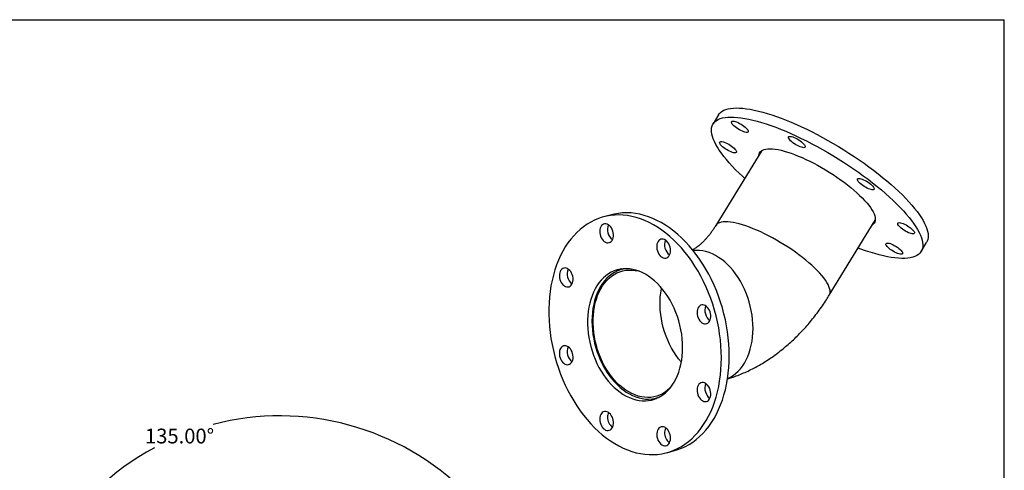
# Model space of a CAD drawing. Units: inches. Extents: x 4 to 84, y 4 to 63.
# Drawn here: x 39.6 to 84, y 42.7 to 63 of the extents above; entities that cross this region are included whole.
import ezdxf

# ---------------------------------------------------------------- set-up
doc = ezdxf.new("R2010")
doc.units = ezdxf.units.IN
doc.header["$LTSCALE"] = 8
doc.header["$MEASUREMENT"] = 0
doc.layers.add('FORMAT', color=7, linetype='Continuous')
doc.styles.add('SLDTEXTSTYLE0', font='TXT', dxfattribs={"width": 0.75})
doc.dimstyles.new('SLDDIMSTYLE2', dxfattribs={"dimtxt": 0.666667, "dimasz": 0.44, "dimexe": 0, "dimexo": 0.0625, "dimgap": 0.166667, "dimtad": 0, "dimtih": 1, "dimtoh": 1, "dimdec": 4, "dimlfac": 8, "dimzin": 4, "dimdsep": 46, "dimlunit": 5, "dimtxsty": 'SLDTEXTSTYLE0', "dimsah": 1, "dimcen": 0.09, "dimazin": 1, "dimtfac": 1, "dimtdec": 4, "dimtofl": 0, "dimtmove": 0, "dimatfit": 3, "dimfxl": 1, "dimfrac": 2, "dimtolj": 1, "dimtzin": 12, "dimarcsym": 0})

# ---------------------------------------------------------------- blocks, each defined once
blk = doc.blocks.new('_D_2')
at = {"layer": 'FORMAT'}
for p, q in [((56.59, 38.504), (60.112, 42.026)), ((43.958, 33.271), (38.977, 33.271))]:
    blk.add_line(p, q, dxfattribs=at)
for start, end in [(45, 104.6982), (118.4419, 180)]:
    blk.add_arc((51.358, 33.271), 11.881, start, end, dxfattribs=at)
for points in [[(59.759, 41.672), (59.511, 42.05), (59.372, 41.906)], [(39.477, 33.271), (39.585, 33.709), (39.385, 33.713)]]:
    blk.add_solid(points, dxfattribs=at)
at = {"layer": 'FORMAT', "insert": (45.279, 44.577), "char_height": 0.6667, "attachment_point": 1, "style": 'SLDTEXTSTYLE0'}
blk.add_mtext('135.00°', dxfattribs=at)

msp = doc.modelspace()

# ---------------------------------------------------------------- linework, layer by layer
at = {"color": 7, "linetype": 'Continuous', "lineweight": 25}
for p, q in [((71.1238582, 58.7133105), (70.8738582, 58.305704)), ((73.0712918, 57.1067934), (70.9975904, 53.7257765)), ((66.2927498, 54.2125224), (65.9391965, 54.1178016)), ((76.1122102, 50.5887931), (78.1859115, 53.9698099)), ((80.250661, 52.5545677), (80.500661, 52.9621742)), ((66.8718434, 51.7795022), (66.7629348, 51.7503244)), ((70.5311452, 46.5482718), (70.5995256, 46.5665916)), ((68.3156429, 45.9547142), (68.4245515, 45.983892)), ((68.7858278, 43.4925162), (69.1393812, 43.587237))]:
    msp.add_line(p, q, dxfattribs=at)
at = {"color": 7, "linetype": 'Continuous', "lineweight": 25, "flags": 128}
for points in [[(71.1238582, 58.7133105), (71.1576703, 58.7614248), (71.2143507, 58.8212622), (71.2826457, 58.8735629), (71.362383, 58.9181949), (71.4533611, 58.9550454), (71.5553501, 58.9840214), (71.6680924, 59.0050495), (71.7913032, 59.0180768), (71.9246714, 59.0230703), (72.0678599, 59.0200173), (72.2205071, 59.0089257), (72.3822274, 58.9898233), (72.5526122, 58.9627586), (72.7312312, 58.9277997), (72.9176332, 58.8850352), (73.1113472, 58.8345729), (73.3118839, 58.7765403), (73.5187368, 58.7110841), (73.7313834, 58.6383695), (73.9492864, 58.5585804), (74.1718955, 58.4719182), (74.3986483, 58.3786018), (74.6289719, 58.2788669), (74.8622847, 58.1729656), (75.0979972, 58.0611653), (75.3355139, 57.9437485), (75.574235, 57.8210117), (75.8135573, 57.693265), (76.0528764, 57.5608311), (76.2915876, 57.4240445), (76.5290881, 57.2832507), (76.7647777, 57.1388055), (76.9980612, 56.9910737), (77.2283493, 56.8404285), (77.4550602, 56.6872504), (77.6776212, 56.5319264), (77.8954702, 56.3748488), (78.1080568, 56.2164144), (78.314844, 56.0570235), (78.5153095, 55.8970786), (78.7089468, 55.7369839), (78.8952669, 55.5771437), (79.073799, 55.4179617), (79.2440922, 55.2598402), (79.4057163, 55.1031785), (79.5582629, 54.9483724), (79.7013469, 54.7958129)], [(72.3005167, 55.8501016), (72.2145164, 55.9291348), (72.0485053, 56.0865762), (71.8913703, 56.2423593), (71.7435083, 56.3960906), (71.6052928, 56.5473819), (71.4770729, 56.6958509), (71.3591725, 56.8411226), (71.2518896, 56.98283), (71.1554949, 57.1206152), (71.0702322, 57.2541301), (70.9963167, 57.3830374), (70.9339352, 57.5070116), (70.8832452, 57.6257393), (70.8443748, 57.7389208), (70.8174222, 57.8462701), (70.8024555, 57.947516), (70.7995125, 58.0424028), (70.8086005, 58.1306908), (70.8296967, 58.2121569), (70.8627478, 58.2865954), (70.9076703, 58.3538183), (70.9643507, 58.4136557), (71.0326457, 58.4659564), (71.112383, 58.5105884), (71.2033611, 58.5474389), (71.3053501, 58.5764148), (71.4180924, 58.597443), (71.5413032, 58.6104703), (71.6746714, 58.6154637), (71.8178599, 58.6124108), (71.9705071, 58.6013191), (72.1322274, 58.5822168), (72.3026122, 58.555152), (72.4812312, 58.5201932), (72.6676332, 58.4774286), (72.8613472, 58.4269663), (73.0618839, 58.3689338), (73.2687368, 58.3034775), (73.4813834, 58.230763), (73.6992864, 58.1509738), (73.9218955, 58.0643116), (74.1486483, 57.9709952), (74.3789719, 57.8712604), (74.6122847, 57.7653591), (74.8479972, 57.6535588), (75.0855139, 57.536142), (75.324235, 57.4134052), (75.5635573, 57.2856585), (75.8028764, 57.1532245), (76.0415876, 57.0164379), (76.2790881, 56.8756442), (76.5147777, 56.731199), (76.7480612, 56.5834672), (76.9783493, 56.432822), (77.2050602, 56.2796439), (77.4276212, 56.1243198), (77.6454702, 55.9672422), (77.8580568, 55.8088079), (78.064844, 55.6494169), (78.2653095, 55.4894721), (78.4589468, 55.3293773), (78.6452669, 55.1695371), (78.823799, 55.0103552), (78.9940922, 54.8522337), (79.1557163, 54.695572), (79.3082629, 54.5407659), (79.4513469, 54.3882064), (79.4513469, 54.3882064)], [(71.7733458, 58.2591689), (71.739258, 58.3005915), (71.7162089, 58.3380189), (71.7049392, 58.3702481), (71.7058113, 58.3962432), (71.718797, 58.4151688), (71.7434791, 58.4264167), (71.7790641, 58.4296251), (71.8244084, 58.4246911), (71.8780546, 58.4117733), (71.9382784, 58.3912867), (72.0031442, 58.36389), (72.0705671, 58.3304635), (72.1383802, 58.2920817), (72.2044038, 58.2499783), (72.2665159, 58.2055063), (72.3227202, 58.1600953), (72.3712102, 58.1152047), (72.4104274, 58.0722774), (72.4391113, 58.0326931), (72.4563401, 57.9977241), (72.4615599, 57.9684942), (72.454603, 57.945943), (72.4356929, 57.9307953), (72.4054376, 57.923538), (72.3648094, 57.9244042), (72.3151141, 57.9333662), (72.2579489, 57.9501359), (72.1951513, 57.9741744), (72.1287396, 58.0047089), (72.0608483, 58.0407581), (71.9936595, 58.0811634), (71.9293327, 58.1246261), (71.8699353, 58.1697492), (71.8173766, 58.2150825), (71.7733458, 58.2591689)], [(74.2799569, 57.7154927), (74.2973982, 57.7315975), (74.3262814, 57.7398592), (74.3656779, 57.7400123), (74.4143217, 57.7320518), (74.4706492, 57.7162336), (74.53285, 57.6930661), (74.5989249, 57.6632939), (74.6667503, 57.6278739), (74.7341462, 57.5879446), (74.7989464, 57.5447893), (74.8590681, 57.4997951), (74.9125791, 57.454408), (74.9577595, 57.410087), (74.993157, 57.3682565), (75.017634, 57.3302609), (75.0304038, 57.2973215), (75.031056, 57.270497), (75.0195695, 57.2506495), (74.9963137, 57.238417), (74.9620358, 57.2341926), (74.9178377, 57.2381121), (74.86514, 57.2500495), (74.8056363, 57.2696212), (74.7412391, 57.296198), (74.6740184, 57.3289259), (74.6061344, 57.3667528), (74.5397692, 57.408463), (74.4770558, 57.4527159), (74.4200098, 57.4980892), (74.3704647, 57.5431245), (74.3300129, 57.5863744), (74.2999546, 57.6264488), (74.2812559, 57.6620596), (74.2745178, 57.6920624), (74.2799569, 57.7154927)], [(71.486229, 57.145636), (71.4205802, 57.1881115), (71.3591007, 57.2327801), (71.3037665, 57.278206), (71.256356, 57.3229292), (71.2183932, 57.3655123), (71.191098, 57.4045866), (71.1753479, 57.4388962), (71.1716491, 57.4673385), (71.1801203, 57.4889992), (71.2004895, 57.5031822), (71.2321018, 57.5094315), (71.2739412, 57.5075464), (71.3246631, 57.4975874), (71.382637, 57.4798746), (71.4459998, 57.4549774), (71.5127149, 57.4236959), (71.5806379, 57.3870355), (71.6475859, 57.3461746), (71.7114069, 57.3024265), (71.7700499, 57.2571972), (71.8216299, 57.2119404), (71.8644891, 57.1681108), (71.89725, 57.1271171), (71.9188596, 57.0902768), (71.9286234, 57.058774), (71.9262275, 57.0336213), (71.911749, 57.015627), (71.8856532, 57.0053696), (71.8487789, 57.0031786), (71.8023112, 57.0091246), (71.7477436, 57.0230164), (71.68683, 57.0444075), (71.6215282, 57.0726104), (71.5539371, 57.1067187), (71.486229, 57.145636)], [(72.9386077, 56.8904617), (72.9486878, 56.946482), (72.9712693, 57.0027512), (73.0056728, 57.0518448), (73.0517415, 57.093539), (73.1092651, 57.1276435), (73.1779811, 57.1540026), (73.2575761, 57.1724961), (73.3476868, 57.1830396), (73.4479021, 57.185585), (73.5577647, 57.1801207), (73.6767734, 57.1666717), (73.8043851, 57.1452992), (73.9400176, 57.1161008), (74.083052, 57.0792097), (74.2328357, 57.0347943), (74.3886852, 56.9830572), (74.5498895, 56.9242345), (74.7157131, 56.8585946), (74.8853992, 56.7864369), (75.0581736, 56.7080907), (75.2332481, 56.6239136), (75.4098238, 56.5342894), (75.5870951, 56.4396273), (75.764253, 56.3403591), (75.9404892, 56.2369378), (76.1149997, 56.1298352), (76.2869882, 56.0195401), (76.4556699, 55.9065556), (76.6202752, 55.7913973), (76.7800529, 55.6745907), (76.9342742, 55.5566687), (77.0822353, 55.4381694), (77.2232611, 55.3196334), (77.3567081, 55.2016016), (77.4819675, 55.0846125), (77.5984676, 54.9692), (77.705677, 54.8558906)], [(77.5377235, 55.8330854), (77.5964771, 55.8144385), (77.6603732, 55.7886949), (77.7273579, 55.7566822), (77.7952785, 55.7194292), (77.8619519, 55.6781332), (77.9252351, 55.6341216), (77.9830941, 55.5888089), (78.0336694, 55.5436515), (78.0753354, 55.5001008), (78.1067529, 55.4595565), (78.1269121, 55.4233219), (78.1351651, 55.3925614), (78.1312467, 55.3682637), (78.1152828, 55.3512099), (78.0877864, 55.341948), (78.0496413, 55.3407757), (78.0020736, 55.3477307), (77.9466121, 55.3625894), (77.8850394, 55.3848743), (77.8193345, 55.4138692), (77.7516092, 55.4486421), (77.6840402, 55.4880753), (77.6187993, 55.5309015), (77.5579833, 55.5757442), (77.503547, 55.6211621), (77.45724, 55.6656954), (77.4205505, 55.7079128), (77.3946579, 55.7464575), (77.3803944, 55.7800905), (77.3782183, 55.8077308), (77.3881997, 55.8284901), (77.4100177, 55.8417012), (77.4429711, 55.8469394), (77.4860007, 55.8440363), (77.5377235, 55.8330854)], [(77.705677, 54.8558906), (77.8031065, 54.7452014), (77.8903116, 54.6376374), (77.9668942, 54.5336894), (78.0325051, 54.4338316), (78.0868448, 54.3385198), (78.1296654, 54.2481887), (78.1607715, 54.1632506), (78.1800212, 54.084093), (78.1873267, 54.0110771), (78.1826545, 53.9445361), (78.1660262, 53.8847734), (78.1375174, 53.832062), (78.0972583, 53.7866421), (78.0532274, 53.7534783)], [(79.7013469, 54.7958129), (79.8346067, 54.6458854), (79.9577057, 54.4989687), (80.0703329, 54.3554338), (80.1722039, 54.2156433), (80.2630613, 54.0799504), (80.3426755, 53.9486979), (80.4108456, 53.8222172), (80.4673992, 53.7008279), (80.5121935, 53.5848367), (80.5451154, 53.4745365), (80.5660817, 53.3702059), (80.5750394, 53.2721086), (80.5719659, 53.1804923), (80.556869, 53.0955884), (80.5297868, 53.0176114), (80.500661, 52.9621742)], [(71.2515994, 47.7632294), (71.2466874, 48.030787), (71.2319635, 48.3003008), (71.2074651, 48.5710899), (71.173254, 48.8424702), (71.1294166, 49.1137563), (71.0760637, 49.3842629), (71.0133301, 49.6533066), (70.9413741, 49.9202078), (70.8603777, 50.1842923), (70.7705453, 50.444893), (70.672104, 50.7013515), (70.5653023, 50.9530202), (70.4504101, 51.1992631), (70.3277176, 51.4394583), (70.1975348, 51.6729991), (70.0601904, 51.8992954), (69.9160315, 52.1177757), (69.7654221, 52.327888), (69.6087428, 52.5291016), (69.4463893, 52.7209082), (69.2787718, 52.9028233), (69.1063136, 53.0743873), (68.9294504, 53.2351669), (68.7486291, 53.3847559), (68.5643062, 53.5227765), (68.3769475, 53.6488799), (68.1870263, 53.7627476), (67.9950223, 53.8640921), (67.8014205, 53.9526573), (67.60671, 54.0282194), (67.4113826, 54.0905876), (67.2159317, 54.1396044), (67.0208512, 54.1751459), (66.8266337, 54.1971224), (66.6337699, 54.2054783), (66.4427469, 54.2001925), (66.2540474, 54.1812784), (66.0681479, 54.1487837), (65.8855181, 54.1027906), (65.7066193, 54.0434152), (65.5319035, 53.9708075), (65.3618119, 53.885151), (65.1967743, 53.7866619), (65.0372075, 53.6755891), (64.8835146, 53.5522132), (64.7360839, 53.4168458), (64.5952878, 53.2698289), (64.4614819, 53.1115339), (64.3350043, 52.9423606), (64.2161744, 52.7627364), (64.1052925, 52.5731149), (64.0026386, 52.3739753), (63.908472, 52.1658206), (63.8230306, 51.9491765), (63.7465302, 51.7245903), (63.6791642, 51.4926295), (63.6211025, 51.2538798), (63.5724921, 51.0089445), (63.5334555, 50.7584422), (63.5040915, 50.5030057), (63.4844741, 50.2432803), (63.4746531, 49.9799222), (63.4746531, 49.7135964), (63.4844741, 49.4449759), (63.5040915, 49.1747391), (63.5334555, 48.9035688), (63.5724921, 48.6321498), (63.6211025, 48.3611679), (63.6791642, 48.0913075), (63.7465302, 47.8232504), (63.8230306, 47.5576737), (63.908472, 47.2952483), (64.0026386, 47.036637), (64.1052925, 46.7824931), (64.2161744, 46.5334587), (64.3350043, 46.2901628), (64.4614819, 46.05322), (64.5952878, 45.8232288), (64.7360839, 45.6007702), (64.8835146, 45.3864062), (65.0372075, 45.1806783), (65.1967743, 44.9841061), (65.3618119, 44.7971862), (65.5319035, 44.6203908), (65.7066193, 44.4541665), (65.8855181, 44.2989332), (66.0681479, 44.155083), (66.2540474, 44.0229793), (66.4427469, 43.9029558), (66.6337699, 43.7953157), (66.8266337, 43.7003309), (67.0208512, 43.6182413), (67.2159317, 43.5492543), (67.4113826, 43.4935442), (67.60671, 43.4512517), (67.8014205, 43.4224837), (67.9950223, 43.4073127), (68.1870263, 43.4057772), (68.3769475, 43.417881), (68.5643062, 43.4435935), (68.7486291, 43.4828498), (68.9294504, 43.5355507), (69.1063136, 43.601563), (69.2787718, 43.6807202), (69.4463893, 43.7728221), (69.6087428, 43.8776361), (69.7654221, 43.9948974), (69.9160315, 44.12431), (70.0601904, 44.2655467), (70.1975348, 44.4182509), (70.3277176, 44.5820368), (70.4504101, 44.7564907), (70.5653023, 44.9411718), (70.672104, 45.1356137), (70.7705453, 45.3393253), (70.8603777, 45.5517918), (70.9413741, 45.7724766), (71.0133301, 46.0008222), (71.0760637, 46.2362518), (71.1294166, 46.4781707), (71.173254, 46.7259678), (71.2074651, 46.9790171), (71.2319635, 47.2366794), (71.2466874, 47.4983038), (71.2515994, 47.7632294)], [(71.6051528, 47.8579503), (71.6002407, 48.1255079), (71.5855169, 48.3950217), (71.5610185, 48.6658107), (71.5268074, 48.9371911), (71.48297, 49.2084772), (71.4296171, 49.4789838), (71.3668835, 49.7480275), (71.2949275, 50.0149287), (71.2139311, 50.2790132), (71.1240987, 50.5396138), (71.0256574, 50.7960724), (70.9188557, 51.047741), (70.8039635, 51.293984), (70.681271, 51.5341792), (70.5510882, 51.7677199), (70.4137438, 51.9940163), (70.2695849, 52.2124966), (70.1189755, 52.4226089), (69.9622962, 52.6238225), (69.7999427, 52.8156291), (69.6323252, 52.9975442), (69.459867, 53.1691082), (69.2830038, 53.3298878), (69.1021824, 53.4794768), (68.9178596, 53.6174973), (68.7305009, 53.7436007), (68.5405797, 53.8574685), (68.3485757, 53.958813), (68.1549739, 54.0473781), (67.9602633, 54.1229403), (67.764936, 54.1853085), (67.5694851, 54.2343253), (67.3744046, 54.2698668), (67.1801871, 54.2918432), (66.9873232, 54.3001991), (66.7963003, 54.2949133), (66.6076007, 54.2759992), (66.4217013, 54.2435046), (66.2927498, 54.2125224)], [(79.4513469, 54.3882064), (79.5846067, 54.2382789), (79.7077057, 54.0913621), (79.8203329, 53.9478272), (79.9222039, 53.8080368), (80.0130613, 53.6723439), (80.0926755, 53.5410913), (80.1608456, 53.4146107), (80.2173992, 53.2932214), (80.2621935, 53.1772301), (80.2951154, 53.0669299), (80.3160817, 52.9625994), (80.3250394, 52.8645021), (80.3219659, 52.7728857), (80.306869, 52.6879819), (80.2797868, 52.6100049), (80.2407877, 52.5391518), (80.1899702, 52.4756017), (80.1274628, 52.4195149), (80.0534232, 52.3710332), (79.9680386, 52.3302791), (79.8715246, 52.2973554), (79.764125, 52.2723455), (79.6461111, 52.2553124), (79.5177811, 52.2462992), (79.3794591, 52.2453286), (79.2314945, 52.2524032), (79.0742611, 52.2675049), (78.9081561, 52.2905958), (78.733599, 52.3216174), (78.5510309, 52.3604913), (78.3609129, 52.4071195), (78.1637253, 52.4613841), (77.9599661, 52.523148), (77.7501501, 52.5922552), (77.5348073, 52.6685311), (77.4151365, 52.7131182)], [(66.2959214, 53.6169634), (66.2533467, 53.6767987), (66.2051095, 53.727015), (66.1527604, 53.7659982), (66.0979817, 53.7924953), (66.0425342, 53.8056547), (65.9881999, 53.8050535), (65.9367253, 53.7907109), (65.8897647, 53.7630881), (65.8488275, 53.7230727), (65.8152295, 53.6719509), (65.7900505, 53.6113658), (65.7740998, 53.5432647), (65.7678901, 53.4698364), (65.7716209, 53.3934409), (65.7851724, 53.3165337), (65.808109, 53.2415866), (65.8396934, 53.1710084), (65.8789106, 53.1070677), (65.9245001, 53.0518195), (65.9749965, 53.0070395), (66.028777, 52.974167), (66.0841128, 52.9542586), (66.1392256, 52.9479541), (66.1923439, 52.9554562), (66.2417604, 52.9765237), (66.285887, 53.0104795), (66.3233052, 53.0562323), (66.3528125, 53.1123115), (66.3734604, 53.1769146), (66.3845854, 53.2479654), (66.3858299, 53.3231801), (66.3771538, 53.4001412), (66.358836, 53.4763753), (66.3314653, 53.5494321), (66.2959214, 53.6169634)], [(79.6382902, 53.7146357), (79.703939, 53.6721602), (79.7654185, 53.6274916), (79.8207527, 53.5820657), (79.8681632, 53.5373425), (79.9061261, 53.4947594), (79.9334212, 53.4556851), (79.9491713, 53.4213754), (79.9528702, 53.3929332), (79.9443989, 53.3712725), (79.9240298, 53.3570895), (79.8924174, 53.3508402), (79.850578, 53.3527253), (79.7998562, 53.3626843), (79.7418822, 53.3803971), (79.6785194, 53.4052943), (79.6118044, 53.4365758), (79.5438813, 53.4732362), (79.4769334, 53.5140971), (79.4131123, 53.5578452), (79.3544693, 53.6030745), (79.3028894, 53.6483313), (79.2600301, 53.6921609), (79.2272693, 53.7331546), (79.2056596, 53.7699949), (79.1958959, 53.8014977), (79.1982917, 53.8266504), (79.2127702, 53.8446447), (79.238866, 53.8549021), (79.2757403, 53.8570931), (79.322208, 53.8511471), (79.3767756, 53.8372553), (79.4376892, 53.8158642), (79.502991, 53.7876612), (79.5705821, 53.753553), (79.6382902, 53.7146357)], [(68.9572121, 52.605924), (68.9522406, 52.6825188), (68.9374858, 52.7593157), (68.9134219, 52.8338463), (68.8808225, 52.9037151), (68.8407352, 52.9666766), (68.7944485, 53.020707), (68.7434501, 53.0640698), (68.6893792, 53.0953713), (68.6339735, 53.1136054), (68.579014, 53.118186), (68.526267, 53.108966), (68.4774278, 53.0862417), (68.4340663, 53.0507434), (68.397576, 53.0036121), (68.3691299, 52.9463626), (68.3496421, 52.880835), (68.3397391, 52.8091354), (68.3397391, 52.7335683), (68.3496421, 52.6565624), (68.3691299, 52.5805929), (68.397576, 52.5081013), (68.4340663, 52.4414178), (68.4774278, 52.3826854), (68.526267, 52.333792), (68.579014, 52.2963089), (68.6339735, 52.271441), (68.6893792, 52.2599875), (68.7434501, 52.2623166), (68.7944485, 52.2783533), (68.8407352, 52.3075823), (68.8808225, 52.3490641), (68.9134219, 52.4014655), (68.9374858, 52.4631021), (68.9522406, 52.531993), (68.9572121, 52.605924)], [(79.3511735, 52.6011027), (79.3852612, 52.5596802), (79.4083104, 52.5222528), (79.41958, 52.4900236), (79.4187079, 52.4640285), (79.4057222, 52.4451028), (79.3810402, 52.433855), (79.3454551, 52.4306466), (79.3001108, 52.4355805), (79.2464646, 52.4484984), (79.1862408, 52.4689849), (79.121375, 52.4963817), (79.0539521, 52.5298082), (78.986139, 52.5681899), (78.9201154, 52.6102934), (78.8580033, 52.6547653), (78.801799, 52.7001764), (78.753309, 52.7450669), (78.7140918, 52.7879942), (78.6854079, 52.8275786), (78.6681791, 52.8625476), (78.6629594, 52.8917775), (78.6699163, 52.9143286), (78.6888263, 52.9294763), (78.7190816, 52.9367337), (78.7597099, 52.9358675), (78.8094052, 52.9269055), (78.8665703, 52.9101357), (78.9293679, 52.8860973), (78.9957796, 52.8555628), (79.0636709, 52.8195135), (79.1308597, 52.7791083), (79.1951866, 52.7356456), (79.2545839, 52.6905225), (79.3071426, 52.6451892), (79.3511735, 52.6011027)], [(64.2594251, 51.8093129), (64.2041869, 51.8173381), (64.1507241, 51.8115577), (64.100755, 51.7921576), (64.0558857, 51.7597614), (64.0175583, 51.7154102), (63.9870048, 51.6605295), (63.965207, 51.5968833), (63.9528657, 51.5265172), (63.9503774, 51.4516928), (63.9578222, 51.374815), (63.9749607, 51.2983548), (64.0012422, 51.2247697), (64.0358219, 51.1564246), (64.0775883, 51.0955164), (64.1251992, 51.0440026), (64.1771242, 51.003539), (64.2316944, 50.975426), (64.2871558, 50.9605672), (64.3417261, 50.9594403), (64.393651, 50.9720814), (64.4412619, 50.9980842), (64.4830284, 51.0366131), (64.517608, 51.0864295), (64.5438895, 51.1459325), (64.561028, 51.2132095), (64.5684728, 51.2860982), (64.5659845, 51.3622559), (64.5536432, 51.4392347), (64.5318454, 51.5145607), (64.5012919, 51.5858126), (64.4629645, 51.6507005), (64.4180952, 51.7071387), (64.3681261, 51.7533133), (64.3146633, 51.7877402), (64.2594251, 51.8093129)], [(69.5059296, 48.2309137), (69.5010396, 48.4293818), (69.486392, 48.6295645), (69.4620537, 48.8305484), (69.4281356, 49.0314165), (69.3847926, 49.2312522), (69.3322223, 49.4291438), (69.2706648, 49.6241882), (69.2004007, 49.8154956), (69.1217508, 50.0021931), (69.0350739, 50.1834288), (68.9407655, 50.3583757), (68.8392558, 50.5262357), (68.7310082, 50.6862428), (68.6165164, 50.837667), (68.4963028, 50.9798172), (68.3709161, 51.112045), (68.2409282, 51.2337471), (68.1069323, 51.344368), (67.9695398, 51.4434031), (67.8293775, 51.5304005), (67.6870851, 51.6049632), (67.5433117, 51.6667511), (67.3987134, 51.7154822), (67.2539498, 51.7509341), (67.1096817, 51.7729452), (66.9665671, 51.7814149), (66.8252591, 51.7763046), (66.6864025, 51.7576377), (66.5506309, 51.7254993), (66.4185636, 51.6800361), (66.2908034, 51.6214555), (66.1679332, 51.5500247), (66.0505135, 51.4660698), (65.9390802, 51.3699737), (65.8341417, 51.262175), (65.7361768, 51.1431654), (65.6456324, 51.0134881), (65.5629218, 50.8737347), (65.4884224, 50.7245428), (65.4224739, 50.5665932), (65.3653774, 50.4006066), (65.3173934, 50.2273404), (65.2787408, 50.047585), (65.249596, 49.8621608), (65.2300919, 49.6719137), (65.2203176, 49.4777118), (65.2203176, 49.2804412), (65.2300919, 49.081002), (65.249596, 48.8803041), (65.2787408, 48.6792634), (65.3173934, 48.4787972), (65.3653774, 48.27982), (65.4224739, 48.0832399), (65.4884224, 47.8899537), (65.5629218, 47.7008433), (65.6456324, 47.5167718), (65.7361768, 47.3385788), (65.8341417, 47.1670775), (65.9390802, 47.0030504), (66.0505135, 46.8472458), (66.1679332, 46.7003748), (66.2908034, 46.5631075), (66.4185636, 46.4360701), (66.5506309, 46.3198423), (66.6864025, 46.2149545), (66.8252591, 46.1218851), (66.9665671, 46.041059), (67.1096817, 45.9728447), (67.2539498, 45.9175537), (67.3987134, 45.8754382), (67.5433117, 45.8466903), (67.6870851, 45.8314412), (67.8293775, 45.8297605), (67.9695398, 45.8416558), (68.1069323, 45.867073), (68.2409282, 45.905896), (68.3709161, 45.9579476), (68.4963028, 46.0229904), (68.6165164, 46.1007276), (68.7310082, 46.1908045), (68.8392558, 46.2928101), (68.9407655, 46.406279), (69.0350739, 46.5306934), (69.1217508, 46.6654857), (69.2004007, 46.8100408), (69.2706648, 46.9636992), (69.3322223, 47.1257597), (69.3847926, 47.2954829), (69.4281356, 47.4720945), (69.4620537, 47.6547885), (69.486392, 47.8427314), (69.5010396, 48.0350657), (69.5059296, 48.2309137)], [(66.9074156, 51.7809356), (66.8289019, 51.7662857), (66.6941525, 51.7299849), (66.5633435, 51.680268), (66.4370848, 51.6173668), (66.3159651, 51.5415746), (66.2005491, 51.4532448), (66.091375, 51.3527892), (65.9889516, 51.2406762), (65.8937567, 51.1174286), (65.806234, 50.9836208), (65.7267916, 50.8398769), (65.6557999, 50.686867), (65.5935898, 50.5253046), (65.5404516, 50.3559428), (65.4966328, 50.1795714), (65.4623378, 49.9970126), (65.4377266, 49.8091177), (65.4229138, 49.6167627), (65.4179685, 49.4208445), (65.4229138, 49.2222764), (65.4377266, 49.0219844), (65.4623378, 48.8209022), (65.4966328, 48.6199675), (65.5404516, 48.420117), (65.5935898, 48.2222826), (65.6557999, 48.0273866), (65.7267916, 47.8363378), (65.806234, 47.6500269), (65.8937567, 47.4693225), (65.9889516, 47.2950673), (66.091375, 47.1280736), (66.2005491, 46.9691201), (66.3159651, 46.8189479), (66.4370848, 46.6782571), (66.5633435, 46.5477037), (66.6941525, 46.4278965), (66.8289019, 46.3193939), (66.9669635, 46.222702), (67.1076935, 46.1382714), (67.2504358, 46.066496), (67.3945248, 46.0077103), (67.5392888, 45.9621884), (67.6840529, 45.9301425), (67.8281419, 45.9117221), (67.9708842, 45.9070131), (68.1116142, 45.9160374), (68.2496758, 45.9387529), (68.3844252, 45.9750537), (68.4560757, 46.0004346)], [(68.9331441, 46.3970796), (68.8288449, 46.303775), (68.71421, 46.2185166), (68.593976, 46.1458104), (68.4687159, 46.0860029), (68.3390268, 46.0393791), (68.2055265, 46.0061611), (68.0688512, 45.9865074), (67.9296524, 45.9805116), (67.7885933, 45.9882021), (67.6463462, 46.0095425), (67.5035889, 46.0444309), (67.3610017, 46.0927011), (67.2192641, 46.1541231), (67.0790516, 46.2284042), (66.9410323, 46.3151904), (66.805864, 46.4140682), (66.6741908, 46.5245663), (66.5466402, 46.6461581), (66.42382, 46.7782642), (66.3063156, 46.9202551), (66.1946868, 47.0714542), (66.0894656, 47.2311408), (65.9911535, 47.398554), (65.900219, 47.572896), (65.8170954, 47.7533361), (65.7421789, 47.9390142), (65.6758263, 48.1290456), (65.6183541, 48.3225247), (65.5700359, 48.5185294), (65.5311022, 48.7161258), (65.5017383, 48.9143721), (65.4820844, 49.1123237), (65.4722339, 49.3090372), (65.4722339, 49.5035752), (65.4820844, 49.6950105), (65.5017383, 49.8824311), (65.5311022, 50.0649436), (65.5700359, 50.2416784), (65.6183541, 50.4117932), (65.6758263, 50.5744774), (65.7421789, 50.7289557), (65.8170954, 50.8744918), (65.900219, 51.0103924), (65.9911535, 51.1360097), (66.0894656, 51.2507451), (66.1946868, 51.3540519), (66.3063156, 51.4454378), (66.42382, 51.5244672), (66.5466402, 51.5907636), (66.6741908, 51.644011), (66.805864, 51.6839556), (66.9410323, 51.7104072), (67.0790516, 51.7232397), (67.2192641, 51.7223918), (67.3610017, 51.7078677), (67.5035889, 51.6797366), (67.518884, 51.6759215)], [(66.7579344, 51.7689891), (66.6443568, 51.7161763), (66.6225019, 51.7046041)], [(70.6843492, 49.368448), (70.7198931, 49.4169341), (70.7472638, 49.475325), (70.7655816, 49.541744), (70.7742577, 49.6140563), (70.7730132, 49.6899378), (70.7618882, 49.7669496), (70.7412403, 49.8426164), (70.711733, 49.9145062), (70.6743147, 49.9803085), (70.6301882, 50.0379083), (70.5807717, 50.0854543), (70.5276534, 50.1214183), (70.4725406, 50.1446445), (70.4172047, 50.1543863), (70.3634243, 50.1503305), (70.3129279, 50.1326077), (70.2673384, 50.1017873), (70.2281212, 50.05886), (70.1965368, 50.0052055), (70.1736002, 49.9425483), (70.1600487, 49.8729022), (70.1563179, 49.7985058), (70.1625276, 49.7217502), (70.1784783, 49.6451023), (70.2036573, 49.5710258), (70.2372553, 49.5019015), (70.2781925, 49.439951), (70.325153, 49.3871656), (70.3766277, 49.3452419), (70.4309619, 49.3155271), (70.4864095, 49.2989766), (70.5411881, 49.296122), (70.5935373, 49.3070554), (70.6417745, 49.3314251), (70.6843492, 49.368448)], [(64.0406751, 48.2418698), (64.0051312, 48.1933837), (63.9777605, 48.1349928), (63.9594427, 48.0685737), (63.9507666, 47.9962614), (63.9520111, 47.9203799), (63.9631361, 47.8433681), (63.983784, 47.7677014), (64.0132913, 47.6958115), (64.0507096, 47.6300092), (64.0948361, 47.5724094), (64.1442526, 47.5248634), (64.1973709, 47.4888994), (64.2524837, 47.4656733), (64.3078195, 47.4559315), (64.3616, 47.4599872), (64.4120964, 47.4777101), (64.4576859, 47.5085305), (64.4969031, 47.5514578), (64.5284875, 47.6051123), (64.5514241, 47.6677695), (64.5649756, 47.7374155), (64.5687064, 47.811812), (64.5624967, 47.8885676), (64.546546, 47.9652154), (64.521367, 48.0392919), (64.487769, 48.1084163), (64.4468318, 48.1703667), (64.3998712, 48.2231521), (64.3483966, 48.2650759), (64.2940623, 48.2947906), (64.2386148, 48.3113412), (64.1838361, 48.3141957), (64.131487, 48.3032624), (64.0832498, 48.2788927), (64.0406751, 48.2418698)], [(69.1393812, 43.587237), (69.2830038, 43.6302715), (69.459867, 43.6962839), (69.6323252, 43.775441), (69.7999427, 43.8675429), (69.9622962, 43.9723569), (70.1189755, 44.0896183), (70.2695849, 44.2190308), (70.4137438, 44.3602676), (70.5510882, 44.5129717), (70.681271, 44.6767576), (70.8039635, 44.8512115), (70.9188557, 45.0358927), (71.0256574, 45.2303346), (71.1240987, 45.4340461), (71.2139311, 45.6465126), (71.2949275, 45.8671974), (71.3668835, 46.0955431), (71.4296171, 46.3309727), (71.48297, 46.5728916), (71.5268074, 46.8206887), (71.5610185, 47.073738), (71.5855169, 47.3314002), (71.6002407, 47.5930246), (71.6051528, 47.8579503)], [(70.4655992, 45.8010048), (70.5208374, 45.7929797), (70.5743002, 45.79876), (70.6242693, 45.8181601), (70.6691386, 45.8505564), (70.707466, 45.8949076), (70.7380195, 45.9497882), (70.7598173, 46.0134344), (70.7721586, 46.0838006), (70.7746469, 46.1586249), (70.7672021, 46.2355027), (70.7500636, 46.3119629), (70.7237821, 46.3855481), (70.6892024, 46.4538931), (70.647436, 46.5148013), (70.5998251, 46.5663151), (70.5479001, 46.6067788), (70.4933299, 46.6348918), (70.4378684, 46.6497505), (70.3832982, 46.6508775), (70.3313733, 46.6382364), (70.2837624, 46.6122335), (70.2419959, 46.5737047), (70.2074163, 46.5238882), (70.1811348, 46.4643852), (70.1639963, 46.3971082), (70.1565515, 46.3242195), (70.1590397, 46.2480619), (70.1713811, 46.171083), (70.1931788, 46.0957571), (70.2237324, 46.0245051), (70.2620598, 45.9596173), (70.3069291, 45.9031791), (70.3568981, 45.8570045), (70.410361, 45.8225775), (70.4655992, 45.8010048)], [(68.1711621, 45.924103), (68.1829309, 45.9244813), (68.3206433, 45.9360495)], [(65.7678122, 45.0043937), (65.7727837, 44.9277989), (65.7875385, 44.851002), (65.8116024, 44.7764714), (65.8442018, 44.7066026), (65.8842891, 44.6436412), (65.9305758, 44.5896107), (65.9815742, 44.5462479), (66.0356451, 44.5149465), (66.0910508, 44.4967124), (66.1460103, 44.4921317), (66.1987573, 44.5013517), (66.2475965, 44.5240761), (66.290958, 44.5595744), (66.3274483, 44.6067057), (66.3558944, 44.6639551), (66.3753822, 44.7294827), (66.3852852, 44.8011823), (66.3852852, 44.8767494), (66.3753822, 44.9537553), (66.3558944, 45.0297249), (66.3274483, 45.1022164), (66.290958, 45.1689), (66.2475965, 45.2276324), (66.1987573, 45.2765258), (66.1460103, 45.3140088), (66.0910508, 45.3388767), (66.0356451, 45.3503302), (65.9815742, 45.3480011), (65.9305758, 45.3319644), (65.8842891, 45.3027354), (65.8442018, 45.2612536), (65.8116024, 45.2088523), (65.7875385, 45.1472156), (65.7727837, 45.0783247), (65.7678122, 45.0043937)], [(68.4291029, 43.9933544), (68.4716776, 43.933519), (68.5199147, 43.8833028), (68.5722639, 43.8443196), (68.6270426, 43.8178225), (68.6824901, 43.8046631), (68.7368244, 43.8052643), (68.788299, 43.8196068), (68.8352596, 43.8472297), (68.8761968, 43.8872451), (68.9097948, 43.9383668), (68.9349738, 43.9989519), (68.9509245, 44.067053), (68.9571342, 44.1404813), (68.9534034, 44.2168768), (68.9398519, 44.293784), (68.9169153, 44.3687312), (68.8853309, 44.4393093), (68.8461137, 44.5032501), (68.8005242, 44.5584983), (68.7500278, 44.6032783), (68.6962473, 44.6361507), (68.6409115, 44.6560592), (68.5857987, 44.6623636), (68.5326804, 44.6548616), (68.4832639, 44.6337941), (68.4391373, 44.5998382), (68.4017191, 44.5540855), (68.3722118, 44.4980063), (68.3515638, 44.4334031), (68.3404389, 44.3623524), (68.3391944, 44.2871377), (68.3478705, 44.2101765), (68.3661883, 44.1339424), (68.393559, 44.0608857), (68.4291029, 43.9933544)]]:
    msp.add_lwpolyline(points, dxfattribs=at)
at = {"color": 1, "linetype": 'Continuous', "lineweight": 25, "flags": 128}
for points in [[(75.6762206, 51.5889596), (75.5689117, 51.7023321), (75.4522126, 51.8178259), (75.3266673, 51.9349023), (75.1928612, 52.0530156), (75.0514181, 52.171615), (74.9029977, 52.2901477), (74.7482917, 52.4080608), (74.5880216, 52.5248047), (74.4229347, 52.6398351), (74.2538005, 52.7526156), (74.0814078, 52.8626204), (73.9065602, 52.9693366), (73.7300731, 53.0722667), (73.5527692, 53.1709306), (73.3754752, 53.2648685), (73.1990178, 53.3536423), (73.0242197, 53.4368382), (72.8518959, 53.5140682), (72.6828497, 53.5849722), (72.5178695, 53.6492197), (72.3577245, 53.7065111), (72.2031612, 53.7565793), (72.0549003, 53.7991908), (71.9136331, 53.834147), (71.7800183, 53.8612849), (71.6546788, 53.880478), (71.538199, 53.8916368), (71.431122, 53.8947092), (71.333947, 53.8896809), (71.2471271, 53.8765754), (71.1710672, 53.8554538), (71.1061218, 53.8264145), (71.0525937, 53.789593), (71.0107325, 53.7451609), (70.9977716, 53.7260714)], [(72.6762206, 49.0921098), (72.6712754, 49.2906778), (72.6564626, 49.4909699), (72.6318513, 49.692052), (72.5975563, 49.8929868), (72.5537376, 50.0928373), (72.5005993, 50.2906717), (72.4383893, 50.4855676), (72.3673976, 50.6766165), (72.2879552, 50.8629274), (72.2004324, 51.0436317), (72.1052375, 51.2178869), (72.0028142, 51.3848806), (71.89364, 51.5438341), (71.778224, 51.6940064), (71.6571043, 51.8346972), (71.5308456, 51.9652505), (71.4000366, 52.0850578), (71.2652872, 52.1935603), (71.1272257, 52.2902523), (70.9864957, 52.3746828), (70.8437534, 52.4464583), (70.6996643, 52.505244), (70.5549003, 52.5507659), (70.4101363, 52.5828117), (70.2660472, 52.6012321), (70.1233049, 52.6059412), (69.9838929, 52.5970663)], [(76.1122092, 50.5887915), (76.1290672, 50.6212442), (76.1470644, 50.6802414), (76.1529756, 50.7461253), (76.1467735, 50.8185887), (76.1284868, 50.8972937), (76.0982009, 50.9818734), (76.056057, 51.0719333), (76.0022515, 51.1670537), (75.9370353, 51.266791), (75.8607125, 51.3706802), (75.773639, 51.4782369), (75.6762206, 51.5889596)], [(69.4486638, 47.575697), (69.4394315, 47.5861799), (69.321927, 47.7281708), (69.2102982, 47.8793698), (69.1050771, 48.0390564), (69.006765, 48.2064697), (68.9158305, 48.3808117), (68.8327069, 48.5612517), (68.7577903, 48.7469298), (68.6914378, 48.9369612), (68.6339655, 49.1304403), (68.5856474, 49.3264451), (68.5467136, 49.5240414), (68.5173498, 49.7222877), (68.4976958, 49.9202393), (68.4878454, 50.1169528), (68.4878454, 50.3114908), (68.4976958, 50.5029262), (68.5173498, 50.6903467), (68.5467136, 50.8728593), (68.5545916, 50.9128951)], [(71.5285078, 46.8316646), (71.5308456, 46.8326863), (71.6571043, 46.8955875), (71.778224, 46.9713796), (71.89364, 47.0597094), (72.0028142, 47.160165), (72.1052375, 47.272278), (72.2004324, 47.3955257), (72.2879552, 47.5293334), (72.3673976, 47.6730773), (72.4383893, 47.8260872), (72.5005993, 47.9876497), (72.5537376, 48.1570114), (72.5975563, 48.3333829), (72.6318513, 48.5159416), (72.6564626, 48.7038365), (72.6712754, 48.8961915), (72.6762206, 49.0921098)]]:
    msp.add_lwpolyline(points, dxfattribs=at)
at = {"color": 7, "linetype": 'Continuous', "lineweight": 25}
for centre, radius, start, end in [((66.6818054, 53.5395069), 0.561642, 157.0586891, 232.93723304), ((69.2535767, 52.8510849), 0.5625323, 157.12934284, 232.86657931), ((64.8654978, 51.5501799), 0.5628175, 157.1519164, 232.84400575), ((71.0717327, 49.8874936), 0.5628672, 157.15585093, 232.84007122), ((64.864861, 48.047417), 0.562297, 157.11070028, 232.88522187), ((71.0706717, 46.384617), 0.5620002, 157.08715025, 232.9087719), ((66.5838828, 45.1070365), 0.462585, 155.01516507, 180.98125915), ((66.6849529, 45.0838158), 0.5637949, 178.44506402, 232.70126169), ((69.259723, 44.3960377), 0.5678323, 157.45949779, 212.84358601), ((69.1723108, 44.3181298), 0.4524994, 210.557876, 235.1888704)]:
    msp.add_arc(centre, radius, start, end, dxfattribs=at)
for points, knots in [([(70.9975904, 53.7257765), (70.9829057, 53.702123), (70.9385228, 53.6306334), (70.8627548, 53.5170093), (70.7702896, 53.3884758), (70.6772066, 53.2691331), (70.5843312, 53.1591941), (70.4924348, 53.0589103), (70.4023178, 52.9684003), (70.3147744, 52.8876885), (70.2306352, 52.8167311), (70.1506457, 52.7552958), (70.0758213, 52.7033429), (70.0081495, 52.6608811), (69.9694567, 52.6398904), (69.9509146, 52.6298313)], [0, 0, 0, 0, 0.0403136046, 0.1218428319, 0.2030398726, 0.2838786585, 0.3643837411, 0.4445999802, 0.5245962062, 0.6044694487, 0.6843498164, 0.7643557483, 0.8446791025, 0.9255682143, 1, 1, 1, 1]), ([(71.5222237, 46.8169908), (71.6112286, 46.8449572), (71.7903745, 46.9012469), (72.0561424, 47.0007959), (72.3207686, 47.1117786), (72.5830993, 47.2350393), (72.8428433, 47.3701856), (73.0996006, 47.5171784), (73.3529843, 47.6758427), (73.6025899, 47.8459951), (73.8480081, 48.0274059), (74.0888266, 48.2198083), (74.3246366, 48.4228962), (74.555038, 48.6363281), (74.7796448, 48.8597301), (74.9980891, 49.0927026), (75.210029, 49.3348218), (75.4151324, 49.5856609), (75.613149, 49.8447376), (75.8036392, 50.1117294), (75.9698617, 50.3601026), (76.0702071, 50.5213128), (76.1122102, 50.5887931)], [0, 0, 0, 0, 0.04787632796, 0.09636377531, 0.14518955015, 0.19435921147, 0.24387351974, 0.29372732522, 0.3439095636, 0.3944035108, 0.44518732035, 0.49623483051, 0.54751659622, 0.5990010734, 0.65065586408, 0.70244892644, 0.75434966307, 0.80632982168, 0.85836417024, 0.91043093658, 0.96250771379, 1, 1, 1, 1])]:
    msp.add_open_spline(points, degree=3, knots=knots, dxfattribs=at)
at = {"layer": 'FORMAT'}
for p in [(3.9999769, 63.0000125), (83.9999769, 4.0000125)]:
    msp.add_line(p, (83.9999769, 63.0000125), dxfattribs=at)

# ---------------------------------------------------------------- dimensions: what is measured, and where the dimension line sits
dim = msp.add_angular_dim_2l(base=(54.4629315, 44.7390443), line1=((56.307499, 38.2210126), (51.3577515, 33.2712652)), line2=((44.3577515, 33.2712652), (51.3577515, 33.2712652)), dimstyle='SLDDIMSTYLE2', dxfattribs=at)
dim.commit()
dim.dimension.update_dxf_attribs({"geometry": '_D_2', "text_midpoint": (46.8111873, 44.2476423), "dimtype": 162})

doc.saveas('drawing.dxf')
